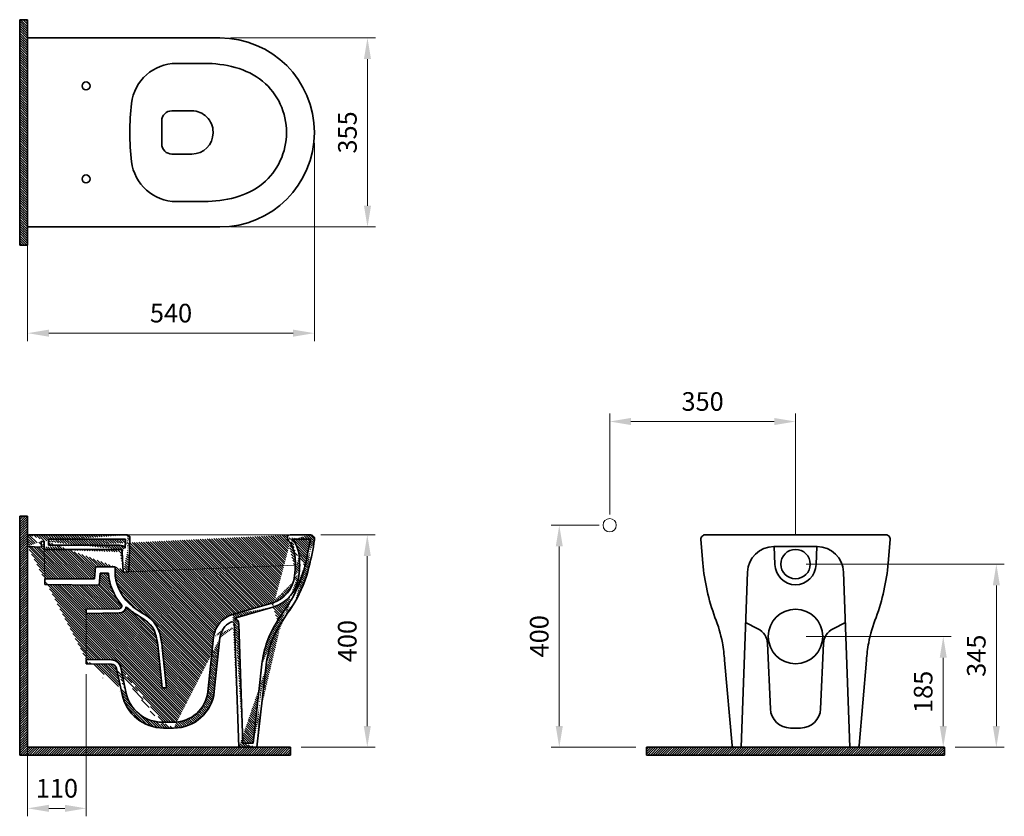
# Model space of a CAD drawing. Units: millimetres. Extents: x 29280 to 31134, y 1782 to 3282.
import ezdxf

# ---------------------------------------------------------------- set-up
doc = ezdxf.new("R2010")
doc.units = ezdxf.units.MM
for name, color, linetype, lineweight in [('İnce', 141, 'Continuous', 15), ('Kalın', 31, 'Continuous', 35), ('Kesit', 230, 'Continuous', 15), ('Ölçü', 142, 'Continuous', 15)]:
    doc.layers.add(name, color=color, linetype=linetype, lineweight=lineweight)
doc.styles.get("Standard").update_dxf_attribs({"font": 'verdana.ttf'})
doc.dimstyles.new('ISO-25', dxfattribs={"dimtxt": 35, "dimasz": 40, "dimexe": 15, "dimexo": 20, "dimgap": 15, "dimtad": 1, "dimdec": 0, "dimtxsty": 'Standard', "dimcen": 10, "dimclrd": 256, "dimclre": 256, "dimclrt": 256, "dimadec": 0, "dimazin": 0, "dimtfac": 1, "dimtdec": 0, "dimtmove": 0, "dimatfit": 3, "dimfxl": 0, "dimlwd": -1, "dimlwe": -1, "dimarcsym": 0})

# ---------------------------------------------------------------- blocks, each defined once
blk = doc.blocks.new('*D6')
at = {"layer": 'Defpoints', "color": 0}
for p in [(30390.68064956786, 2330.271932415082), (30295.76919241224, 1912.114567662763), (30460.18294243427, 1912.114567662763)]:
    blk.add_point(p, dxfattribs=at)
at = {"layer": 'Ölçü'}
for p, q in [((30370.68064956786, 2330.271932415082), (30280.76919241224, 2330.271932415082)), ((30295.76919241224, 2290.271932415082), (30295.76919241224, 1952.114567662764)), ((30440.18294243427, 1912.114567662763), (30280.76919241224, 1912.114567662763))]:
    blk.add_line(p, q, dxfattribs=at)
for points in [[(30289.10252574557, 2290.271932415082), (30302.43585907891, 2290.271932415082), (30295.76919241224, 2330.271932415082)], [(30289.10252574557, 1952.114567662764), (30302.43585907891, 1952.114567662764), (30295.76919241224, 1912.114567662763)]]:
    blk.add_solid(points, dxfattribs=at)
at = {"layer": 'Ölçü', "insert": (30262.5522683021, 2121.193250038928), "char_height": 35, "attachment_point": 5, "rotation": 90}
blk.add_mtext('400', dxfattribs=at)
blk = doc.blocks.new('*D7')
at = {"layer": 'Defpoints', "color": 0}
for p in [(30740.68064956786, 2525.621557216709), (30390.68064956786, 2330.271932415082), (30740.68064956786, 2292.114567662768)]:
    blk.add_point(p, dxfattribs=at)
at = {"layer": 'Ölçü'}
for p, q in [((30390.68064956786, 2350.271932415082), (30390.68064956786, 2540.62155721671)), ((30740.68064956786, 2312.114567662768), (30740.68064956786, 2540.62155721671)), ((30430.68064956786, 2525.621557216709), (30700.68064956786, 2525.621557216709))]:
    blk.add_line(p, q, dxfattribs=at)
for points in [[(30430.68064956786, 2532.288223883376), (30430.68064956786, 2518.954890550043), (30390.68064956786, 2525.621557216709)], [(30700.68064956786, 2532.288223883376), (30700.68064956786, 2518.954890550043), (30740.68064956786, 2525.621557216709)]]:
    blk.add_solid(points, dxfattribs=at)
at = {"layer": 'Ölçü', "insert": (30565.68064956786, 2558.850234181115), "char_height": 35, "attachment_point": 5}
blk.add_mtext('350', dxfattribs=at)
blk = doc.blocks.new('*D5')
at = {"layer": 'Defpoints', "color": 0}
for p in [(30740.68064956786, 2257.043190693032), (31021.17835670142, 1912.114567662763), (31118.89928924132, 1912.114567662763)]:
    blk.add_point(p, dxfattribs=at)
at = {"layer": 'Ölçü'}
for p, q in [((30760.68064956786, 2257.043190693032), (31133.89928924132, 2257.043190693032)), ((31118.89928924132, 2217.043190693032), (31118.89928924132, 1952.114567662764)), ((31041.17835670142, 1912.114567662763), (31133.89928924132, 1912.114567662763))]:
    blk.add_line(p, q, dxfattribs=at)
for points in [[(31112.23262257464, 2217.043190693032), (31125.56595590798, 2217.043190693032), (31118.89928924132, 2257.043190693032)], [(31112.23262257464, 1952.114567662764), (31125.56595590798, 1952.114567662764), (31118.89928924132, 1912.114567662763)]]:
    blk.add_solid(points, dxfattribs=at)
at = {"layer": 'Ölçü', "insert": (31085.6706122769, 2084.578879177905), "char_height": 35, "attachment_point": 5, "rotation": 90}
blk.add_mtext('345', dxfattribs=at)
blk = doc.blocks.new('*D4')
at = {"layer": 'Defpoints', "color": 0}
for p in [(30740.68064956786, 2120.799718844981), (31018.89928924132, 1912.114567662763), (31021.17835670142, 1912.114567662763)]:
    blk.add_point(p, dxfattribs=at)
at = {"layer": 'Ölçü'}
for p, q in [((30760.68064956786, 2120.799718844981), (31033.89928924132, 2120.799718844981)), ((31018.89928924132, 2080.799718844981), (31018.89928924132, 1952.114567662764)), ((31001.17835670142, 1912.114567662763), (31003.89928924132, 1912.114567662763))]:
    blk.add_line(p, q, dxfattribs=at)
for points in [[(31012.23262257464, 2080.799718844981), (31025.56595590798, 2080.799718844981), (31018.89928924132, 2120.799718844981)], [(31012.23262257464, 1952.114567662764), (31025.56595590798, 1952.114567662764), (31018.89928924132, 1912.114567662763)]]:
    blk.add_solid(points, dxfattribs=at)
at = {"layer": 'Ölçü', "insert": (30985.60009515132, 2016.45714325388), "char_height": 35, "attachment_point": 5, "rotation": 90}
blk.add_mtext('185', dxfattribs=at)
blk = doc.blocks.new('*D3')
at = {"layer": 'Defpoints', "color": 0}
for p in [(29294.56016788804, 2069.582397230966), (29404.66025367594, 2069.582397230966), (29294.56016788804, 1797.114567662764)]:
    blk.add_point(p, dxfattribs=at)
at = {"layer": 'Ölçü'}
for p, q in [((29294.56016788804, 2049.582397230966), (29294.56016788804, 1782.114567662764)), ((29404.66025367594, 2049.582397230966), (29404.66025367594, 1782.114567662764)), ((29364.66025367595, 1797.114567662764), (29334.56016788804, 1797.114567662764))]:
    blk.add_line(p, q, dxfattribs=at)
for points in [[(29334.56016788804, 1803.78123432943), (29334.56016788804, 1790.447900996097), (29294.56016788804, 1797.114567662764)], [(29364.66025367595, 1803.78123432943), (29364.66025367595, 1790.447900996097), (29404.66025367594, 1797.114567662764)]]:
    blk.add_solid(points, dxfattribs=at)
at = {"layer": 'Ölçü', "insert": (29349.61021078199, 1830.331491772905), "char_height": 35, "attachment_point": 5}
blk.add_mtext('110', dxfattribs=at)
blk = doc.blocks.new('*D2')
at = {"layer": 'Defpoints', "color": 0}
for p in [(29826.92866443604, 2312.078709859838), (29789.7164983167, 1912.114567662763), (29934.22736687149, 1912.114567662763)]:
    blk.add_point(p, dxfattribs=at)
at = {"layer": 'Ölçü'}
for p, q in [((29846.92866443604, 2312.078709859838), (29949.22736687149, 2312.078709859838)), ((29934.22736687149, 2272.078709859838), (29934.22736687149, 1952.114567662764)), ((29809.71649831671, 1912.114567662763), (29949.22736687149, 1912.114567662763))]:
    blk.add_line(p, q, dxfattribs=at)
for points in [[(29927.56070020483, 2272.078709859838), (29940.89403353816, 2272.078709859838), (29934.22736687149, 2312.078709859838)], [(29927.56070020483, 1952.114567662764), (29940.89403353816, 1952.114567662764), (29934.22736687149, 1912.114567662763)]]:
    blk.add_solid(points, dxfattribs=at)
at = {"layer": 'Ölçü', "insert": (29901.01044276135, 2112.096638761306), "char_height": 35, "attachment_point": 5, "rotation": 90}
blk.add_mtext('400', dxfattribs=at)
blk = doc.blocks.new('*D0')
at = {"layer": 'Defpoints', "color": 0}
for p in [(29834.56016788812, 3070.049781499896), (29294.56016788812, 2892.025046012335), (29834.56016788812, 2692.025046012335)]:
    blk.add_point(p, dxfattribs=at)
at = {"layer": 'Ölçü'}
for p, q in [((29834.56016788812, 3050.049781499896), (29834.56016788812, 2677.025046012336)), ((29294.56016788812, 2872.025046012335), (29294.56016788812, 2677.025046012336)), ((29334.56016788812, 2692.025046012335), (29794.56016788812, 2692.025046012335))]:
    blk.add_line(p, q, dxfattribs=at)
for points in [[(29334.56016788812, 2698.691712679002), (29334.56016788812, 2685.358379345669), (29294.56016788812, 2692.025046012335)], [(29794.56016788812, 2698.691712679002), (29794.56016788812, 2685.358379345669), (29834.56016788812, 2692.025046012335)]]:
    blk.add_solid(points, dxfattribs=at)
at = {"layer": 'Ölçü', "insert": (29564.56016788812, 2725.241970122477), "char_height": 35, "attachment_point": 5}
blk.add_mtext('540', dxfattribs=at)
blk = doc.blocks.new('*D1')
at = {"layer": 'Defpoints', "color": 0}
for p in [(29656.53543240056, 3248.074516987458), (29656.53543240056, 2892.025046012335), (29934.56016788812, 2892.025046012335)]:
    blk.add_point(p, dxfattribs=at)
at = {"layer": 'Ölçü'}
for p, q in [((29676.53543240056, 3248.074516987458), (29949.56016788812, 3248.074516987457)), ((29934.56016788812, 3208.074516987457), (29934.56016788812, 2932.025046012335)), ((29676.53543240056, 2892.025046012335), (29949.56016788812, 2892.025046012335))]:
    blk.add_line(p, q, dxfattribs=at)
for points in [[(29927.89350122146, 3208.074516987457), (29941.22683455479, 3208.074516987457), (29934.56016788812, 3248.074516987457)], [(29927.89350122146, 2932.025046012335), (29941.22683455479, 2932.025046012335), (29934.56016788812, 2892.025046012335)]]:
    blk.add_solid(points, dxfattribs=at)
at = {"layer": 'Ölçü', "insert": (29901.33149092372, 3070.049781499901), "char_height": 35, "attachment_point": 5, "rotation": 90}
blk.add_mtext('355', dxfattribs=at)

msp = doc.modelspace()

# ---------------------------------------------------------------- hatches: boundary and pattern name
at = {"layer": 'İnce'}
h = msp.add_hatch(dxfattribs=at)
h.set_pattern_fill('ANSI31', color=256, angle=90)
h.set_pattern_definition([(135, (30038.19713362828, 707.0487897405528), (-2.245064030267288, -2.245064030267287), [])])
h.paths.add_polyline_path([(29294.56016788813, 3282.40156713636), (29279.56016788813, 3282.40156713636), (29279.56016788813, 2857.697995863433), (29294.56016788813, 2857.697995863433)])
h = msp.add_hatch(dxfattribs=at)
h.set_pattern_fill('ANSI31', color=256)
h.set_pattern_definition([(45, (2253.943633097653, 5542.791326346145), (-2.245064030267287, 2.245064030267288), [])])
h.paths.add_polyline_path([(29789.7164983167, 1897.114567662764), (29789.7164983167, 1912.114567662763), (29294.56016788804, 1912.114567662763), (29294.56016788804, 2347.137996894275), (29279.56016788804, 2347.137996894275), (29279.56016788804, 1897.114567662764)])
at = {"layer": 'Kesit'}
h = msp.add_hatch(dxfattribs=at)
h.set_pattern_fill('ANSI31', color=256, angle=-90.00000000000001)
h.set_pattern_definition([(315, (-14042.76177011343, -14902.05250624175), (2.245064030267288, 2.245064030267287), [])])
edge = h.paths.add_edge_path(flags=17)
edge.add_line((29404.66025367594, 2171.992056638277), (29404.66025367594, 2163.990839554152))
edge.add_line((29404.66025367594, 2163.990839554152), (29467.17905422905, 2165.08141937723))
edge.add_arc((29466.95231633587, 2178.079441916363), 13, 270.9993679289891, 354.3382069583535)
edge.add_spline(control_points=[(29479.88889686061, 2176.796911477306), (29482.18687089397, 2174.920003537913), (29484.48484492732, 2173.04309559852), (29486.78281896068, 2171.166187659123), (29486.7867156057, 2171.163005010463), (29486.79061225072, 2171.159822361801), (29486.79450903337, 2171.156640127903), (29489.56121081642, 2168.897265410224), (29492.39729078845, 2166.846970780773), (29498.95336841098, 2162.408935955855), (29502.67741279797, 2160.109457214277), (29509.90628922101, 2155.60789692094), (29513.41094197298, 2153.405923749653), (29516.70234276445, 2151.114416382943)], knot_values=[0, 0, 0, 0, 8.132031205138382, 8.132031205138382, 8.132031205138382, 8.145820585897978, 8.145820585897978, 8.145820585897978, 17.93623174330948, 17.93623174330948, 30.73627926997982, 30.73627926997982, 43.53632679665017, 43.53632679665017, 43.53632679665017, 43.53632679665017], degree=3, periodic=0)
edge.add_arc((29489.1018120479, 2111.470464124655), 48.30561299158153, 16.011797361527783, 55.15396404693422, ccw=False)
edge.add_spline(control_points=[(29535.53340497015, 2124.794856238173), (29536.08593187152, 2122.869462273154), (29536.58588992071, 2120.91775922731), (29538.49116073581, 2112.619364955312), (29539.46239704873, 2106.062097413223), (29540.16152959744, 2099.411648611042)], knot_values=[0, 0, 0, 0, 6.470723109856088, 6.470723109856088, 27.19755432126518, 27.19755432126518, 27.19755432126518, 27.19755432126518], degree=3, periodic=0)
edge.add_line((29540.16152959744, 2099.411648611038), (29548.05702551889, 2024.306303436284))
edge.add_line((29548.05702551889, 2024.306303436284), (29556.10110963909, 2024.306303436284))
edge.add_line((29556.10110963909, 2024.306303436284), (29548.11768707214, 2100.248044592516))
edge.add_spline(control_points=[(29548.11768707214, 2100.248044592516), (29547.16985685796, 2109.264212305292), (29545.72372597692, 2118.287397431637), (29543.22304433862, 2127.001538449758)], knot_values=[0, 0, 0, 0, 27.19755432126518, 27.19755432126518, 27.19755432126518, 27.19755432126518], degree=3, periodic=0)
edge.add_arc((29489.1018120479, 2111.470464124655), 56.30561299158153, 16.01179736152779, 55.15396404693415)
edge.add_spline(control_points=[(29521.27332804044, 2157.67993948523), (29511.59177861842, 2164.420334601868), (29500.99184062665, 2169.891293863204), (29491.85465338698, 2177.353005120434)], knot_values=[0, 0, 0, 0, 35.39050621075219, 35.39050621075219, 35.39050621075219, 35.39050621075219], degree=3, periodic=0)
edge.add_arc((29549.75678244769, 2248.256659331286), 91.5422565278758, 188.2271350155886, 230.763855430795, ccw=False)
edge.add_line((29459.15662650679, 2235.157175612437), (29459.15662650679, 2251.911536493191))
edge.add_line((29459.15662650679, 2251.911536493191), (29422.41547084697, 2251.911536493191))
edge.add_line((29422.41547084697, 2251.911536493191), (29420.430938797, 2229.232397983489))
edge.add_line((29420.430938797, 2229.232397983489), (29326.88662980998, 2229.232397983489))
edge.add_line((29326.88662980998, 2229.232397983489), (29327.0684851086, 2218.807042722257))
edge.add_line((29327.0684851086, 2218.807042722257), (29429.19850450748, 2217.122770182219))
edge.add_line((29429.19850450748, 2217.122770182219), (29431.20341120782, 2239.911536493191))
edge.add_line((29431.20341120782, 2239.911536493191), (29446.55136683542, 2239.911536493191))
edge.add_arc((29549.75678244769, 2248.256659331279), 103.542256527873, 184.6228419290177, 220.2814501559335)
edge.add_arc((29466.95231633587, 2178.079441916363), 5, -89.00063207101073, 40.28145015606822, ccw=False)
edge.add_line((29467.03952321787, 2173.080202478237), (29404.66025367594, 2171.992056638277))
edge = h.paths.add_edge_path(flags=16)
edge.add_line((29479.01749448665, 2304.078709859836), (29333.58226077828, 2304.078709859836))
edge.add_line((29333.58226077828, 2304.078709859836), (29333.77931093084, 2292.782267796714))
edge.add_line((29333.77931093084, 2292.782267796714), (29467.70313026426, 2292.782267796714))
edge.add_arc((29467.70313026426, 2279.782267796715), 13, 34.431467016637896, 90, ccw=False)
edge.add_line((29478.42557046361, 2287.132728746297), (29479.01749448665, 2304.078709859836))
edge = h.paths.add_edge_path()
edge.add_line((29320.69542668138, 2289.17708741654), (29320.01487869912, 2299.966034333445))
edge.add_line((29294.56016788812, 2290.01724364067), (29320.69949031486, 2289.092767021613))
edge.add_line((29325.65278345767, 2299.966034333445), (29320.01487869912, 2299.966034333445))
edge.add_line((29482.12411425172, 2312.078709859836), (29297.56016788812, 2312.078709859836))
edge.add_line((29484.8677995043, 2242.3961835754), (29474.68987330283, 2241.984947275965))
edge.add_arc((29482.12411425172, 2307.078709859836), 5, 357.9994687266023, 450)
edge.add_line((29484.8677995043, 2242.3961835754), (29487.12106842634, 2306.904213508324))
edge.add_arc((29467.70313026426, 2279.782267796715), 5, 2.998510198806049, 90)
edge.add_line((29474.68987330283, 2241.984947275965), (29472.69628474044, 2280.043817746328))
edge.add_line((29325.91764238367, 2284.782267796714), (29467.70313026426, 2284.782267796714))
edge.add_line((29325.65278345767, 2299.966034333445), (29325.91764238367, 2284.782267796714))
edge.add_arc((29297.56016788812, 2309.078709859836), 3, 90, 180)
edge.add_line((29294.56016788812, 2290.01724364067), (29294.56016788812, 2309.078709859836))
edge.add_line((29404.66025367594, 2077.583757271239), (29404.66025367594, 2069.582397230965))
edge.add_arc((29550.69526717883, 2028.306303436284), 80, 192.0003500513638, 270)
edge.add_arc((29452.22314872846, 2058.703630470989), 18, 12.00035005136381, 88.94357721453767)
edge.add_line((29404.66025367594, 2077.583757271239), (29452.55501493022, 2076.70057090053))
edge.add_arc((29548.43802038652, 2029.306303436284), 70, 192.0003500513638, 270)
edge.add_line((29469.82978267692, 2062.44614847435), (29480.26987866402, 2013.330834061175))
edge.add_line((29462.00461203316, 2060.782807139529), (29472.44470802027, 2011.667492726354))
edge.add_line((29404.66025367594, 2069.582397230965), (29452.40751884055, 2068.701930709629))
edge.add_line((29569.39381976491, 1959.306303436284), (29548.43802038652, 1959.306303436284))
edge.add_line((29569.49960552221, 1948.306303436284), (29550.69526717883, 1948.306303436284))
edge.add_arc((29452.22314872846, 2058.703630470989), 10, 12.00035005136381, 88.94357721453767)
edge.add_arc((29569.39381976491, 2024.306303436284), 65, 270, 353.9613810558527)
edge.add_line((29646.03943409456, 2016.894850645955), (29656.76244460334, 2118.260202493677))
edge.add_arc((29569.49912671743, 2025.307551393902), 77.00124795910665, 270.0003562733226, 353.7276814705829)
edge.add_line((29633.95178927789, 2016.699286895795), (29644.82903003079, 2119.52258779136))
edge.add_arc((29679.24168526224, 2143.496307630985), 13, 2.006805260214127, 64.1719314695836)
edge.add_arc((29679.24168526224, 2143.496307630985), 5, 2.006805260214127, 117.6414177832089)
edge.add_line((29684.23861863628, 2143.671398622488), (29692.35355443087, 1912.078709859835))
edge.add_arc((29694.55159074973, 2114.262649051123), 50, 106.2223671875806, 173.9613810559574)
edge.add_arc((29694.55159074973, 2114.262649051125), 37.9999999999995, 117.6414177833112, 173.9613810559903)
edge.add_line((29692.23371203477, 2143.951544208894), (29700.07814653138, 1920.078709859836))
edge.add_line((29684.9054225978, 2155.19767846494), (29756.55739356647, 2176.044836348438))
edge.add_line((29680.58329248762, 2162.271884034204), (29754.32246584452, 2183.726313945734))
edge.add_arc((29922.49178804851, 2047.463288308352), 188, 146.7456114435101, 173.5742747810041)
edge.add_arc((29922.49178804851, 2047.463288308352), 180, 146.7456114435101, 173.5742747810041)
edge.add_arc((41368.02866698494, -5457.813075531671), 13874.83629421751, 146.5521785776024, 146.7456114434798)
edge.add_arc((41368.02866698458, -5457.813075531402), 13866.83629421706, 146.5521785776024, 146.7456114434799)
edge.add_line((29718.95687559534, 1920.078709859836), (29735.67284717871, 2068.503329474804))
edge.add_line((29726.10647008748, 1912.078709859835), (29743.62258934339, 2067.608008574103))
edge.add_line((29718.95687559534, 1920.078709859836), (29700.07814653138, 1920.078709859836))
edge.add_line((29726.10647008748, 1912.078709859835), (29692.35355443087, 1912.078709859835))
edge.add_spline(control_points=[(29806.31811505229, 2245.188586608319), (29807.0156557913, 2251.9536644327), (29807.01279515215, 2258.70019061112), (29806.38303829894, 2268.106227857292), (29806.11832699322, 2270.86940323901), (29805.79340148844, 2273.603519089715)], knot_values=[0, 0, 0, 0, 18.7628753151853, 18.7628753151853, 26.65522294564932, 26.65522294564932, 26.65522294564932, 26.65522294564932], degree=3, periodic=0)
edge.add_spline(control_points=[(29798.36030484762, 2246.009108848446), (29799.27160498272, 2254.847325730296), (29798.89783711236, 2263.836444936102), (29797.84930293621, 2272.659433186598)], knot_values=[0, 0, 0, 0, 26.65522294564932, 26.65522294564932, 26.65522294564932, 26.65522294564932], degree=3, periodic=0)
edge.add_arc((29741.49570871246, 2265.962306565239), 64.75014614005013, 6.777310478846828, 33.80771840212877)
edge.add_arc((29741.49570871246, 2265.962306565239), 56.75014614005013, 6.777310478846828, 33.46831769036088)
edge.add_line((29793.61865907456, 2304.078709859836), (29795.29722171057, 2301.98977697703))
edge.add_line((29784.79808259792, 2302.283938464365), (29788.83616385459, 2297.25863852049))
edge.add_arc((29737.56050792998, 2241.337395925437), 68, 286.2223671875806, 354.1130900405753)
edge.add_arc((29737.56050792998, 2241.337395925437), 60, 286.2223671875806, 354.1130900405753)
edge.add_line((29805.20189466962, 2234.36295688437), (29806.31811505229, 2245.188586608319))
edge.add_line((29797.24408446495, 2235.183479124497), (29798.36030484762, 2246.009108848446))
edge.add_arc((29788.69566748929, 2305.415843956957), 5, 180, 218.7836283599996)
edge.add_line((29783.69566748929, 2307.078709859836), (29783.69566748929, 2305.415843956957))
edge.add_arc((29294.69363145473, 2385.781098809972), 538.4695076722161, 345.7749006584993, 351.272759887398)
edge.add_arc((29294.69363145472, 2385.781098809983), 546.4695076722346, 345.774900658498, 351.2727598873968)
edge.add_arc((29584.9045614205, 2309.571627624066), 238.4432574931211, 329.7104377234572, 346.3697612577249)
edge.add_arc((29584.9045614205, 2309.571627624066), 246.4432574931211, 329.7104377234572, 346.3697612577249)
edge.add_arc((29826.92866443603, 2304.078709859836), 8, 351.2727598874267, 450)
edge.add_arc((29788.69566748929, 2307.078709859836), 5, 90, 180)
edge.add_line((29826.92866443603, 2304.078709859836), (29793.61865907456, 2304.078709859836))
edge.add_line((29826.92866443603, 2312.078709859836), (29788.69566748929, 2312.078709859836))
h = msp.add_hatch(dxfattribs=at)
h.set_pattern_fill('ANSI31', color=256)
h.set_pattern_definition([(45, (20008.63524856844, -1233.651877463737), (-2.245064030267287, 2.245064030267288), [])])
h.paths.add_polyline_path([(31021.17835670143, 1897.114567662764), (31021.17835670143, 1912.114567662763), (30460.18294243428, 1912.114567662763), (30460.18294243428, 1897.114567662764)])

# ---------------------------------------------------------------- linework, layer by layer
at = {"layer": 'Kalın'}
for p, q in [((29482.12411425172, 2312.078709859836), (29297.56016788812, 2312.078709859836)), ((29325.65278345767, 2299.966034333445), (29320.01487869912, 2299.966034333445)), ((29479.01749448665, 2304.078709859836), (29333.58226077828, 2304.078709859836))]:
    msp.add_line(p, q, dxfattribs=at)
for points in [[(29294.56016788813, 3282.40156713636), (29279.56016788813, 3282.40156713636)], [(29279.56016788813, 3282.40156713636), (29279.56016788813, 2857.697995863433)], [(29294.56016788813, 3282.40156713636), (29294.56016788813, 2857.697995863433)], [(29294.56016788812, 3249.031508777829), (29294.56016788812, 2891.031508777829)], [(29294.56016788813, 3248.074516987458), (29294.56016788813, 2892.025046012335)], [(29294.56016788813, 3248.074516987458), (29656.53543240057, 3248.074516987458)], [(29574.65581544203, 3200.139896335168), (29627.23571478846, 3200.139896335168)], [(29603.76858844871, 3110.761293623065), (29566.14343474845, 3110.761293623065)], [(29547.14343474845, 3048.382608797278), (29547.14343474845, 3091.761293623065)], [(29643.76858820017, 3070.756835172004), (29643.76843457377, 3069.378541094935)], [(29603.76885023501, 3029.382999548158), (29566.14363206948, 3029.382608798304)], [(29574.65581544203, 2939.810328133856), (29627.23571478846, 2939.810328133848)], [(29294.56016788813, 2892.025046012335), (29656.53543240057, 2892.025046012335)], [(29294.56016788813, 2857.697995863433), (29279.56016788813, 2857.697995863433)], [(29279.56016788804, 2347.137996894275), (29294.56016788804, 2347.137996894275)], [(29279.56016788804, 2347.137996894275), (29279.56016788804, 1897.114567662764)], [(29294.56016788804, 2347.137996894275), (29294.56016788804, 1912.114567662763)], [(29294.56016788812, 2290.01724364067), (29294.56016788812, 2309.078709859836)], [(29320.69542668138, 2289.17708741654), (29320.01487869912, 2299.966034333445)], [(29325.65278345767, 2299.966034333445), (29325.91764238367, 2284.782267796714)], [(29333.58226077828, 2304.078709859836), (29333.77931093084, 2292.782267796714)], [(29478.42557046361, 2287.132728746297), (29479.01749448665, 2304.078709859836)], [(29484.8677995043, 2242.3961835754), (29487.12106842634, 2306.904213508324)], [(29783.69566748929, 2307.078709859836), (29783.69566748929, 2305.415843956957)], [(29784.79808259792, 2302.283938464365), (29788.83616385459, 2297.25863852049)], [(29826.92866443603, 2312.078709859836), (29788.69566748929, 2312.078709859836)], [(29793.61865907456, 2304.078709859836), (29795.29722171057, 2301.98977697703)], [(29826.92866443603, 2304.078709859836), (29793.61865907456, 2304.078709859836)], [(30562.46200989442, 2303.52394680496), (30566.00333216799, 2258.91754164046)], [(30740.68064956786, 2312.114567662764), (30570.44017804267, 2312.114567662764)], [(30740.68064956786, 2312.114567662764), (30910.92112109305, 2312.114567662764)], [(30918.89928924132, 2303.52394680496), (30915.35796696774, 2258.91754164046)], [(29294.56016788812, 2290.01724364067), (29320.69949031486, 2289.092767021613)], [(29325.91764238367, 2284.782267796714), (29467.70313026426, 2284.782267796714)], [(29333.77931093084, 2292.782267796714), (29467.70313026426, 2292.782267796714)], [(30700.07109966004, 2290.125230938054), (30781.29019947568, 2290.125230938054)], [(30700.66870272584, 2290.125230938054), (30701.92712261561, 2256.318873923201)], [(30780.69259640988, 2290.125230938054), (30779.43417652011, 2256.318873923201)], [(29474.68987330283, 2241.984947275965), (29472.69628474044, 2280.043817746328)], [(29420.430938797, 2229.232397983489), (29422.41547084697, 2251.911536493191)], [(29422.41547084697, 2251.911536493191), (29459.15662650679, 2251.911536493191)], [(29459.15662650679, 2235.157175612437), (29459.15662650679, 2251.911536493191)], [(29797.24408446495, 2235.183479124497), (29798.36030484762, 2246.009108848446)], [(29805.20189466962, 2234.36295688437), (29806.31811505229, 2245.188586608319)], [(29420.430938797, 2229.232397983489), (29326.88662980998, 2229.232397983489)], [(29326.88662980998, 2229.232397983489), (29327.0684851086, 2218.807042722257)], [(29429.19850450748, 2217.122770182219), (29431.20341120782, 2239.911536493191)], [(29431.20341120782, 2239.911536493191), (29446.55136683542, 2239.911536493191)], [(29484.8677995043, 2242.3961835754), (29474.68987330283, 2241.984947275965)], [(30638.58720165153, 1912.114567662763), (30650.10155321445, 2241.87005987586)], [(30842.7740974842, 1912.114567662763), (30831.25974592127, 2241.87005987586)], [(29327.0684851086, 2218.807042722257), (29429.19850450748, 2217.122770182219)], [(29404.66025367594, 2171.992056638277), (29467.03952321787, 2173.080202478237)], [(29404.66025367594, 2171.992056638277), (29404.66025367594, 2163.990839554152)], [(29680.58329248762, 2162.271884034204), (29754.32246584452, 2183.726313945734)], [(29684.9054225978, 2155.19767846494), (29756.55739356647, 2176.044836348438)], [(29404.66025367594, 2163.990839554152), (29467.17905422905, 2165.08141937723)], [(29684.23861863628, 2143.671398622488), (29692.35355443087, 1912.078709859835)], [(29692.23371203477, 2143.951544208894), (29700.07814653138, 1920.078709859836)], [(30646.79040388043, 2147.043210750788), (30669.94424955214, 2135.388489887017)], [(30834.57089525529, 2147.043210750788), (30811.41704958359, 2135.388489887017)], [(29633.95178927789, 2016.699286895795), (29644.82903003079, 2119.52258779136)], [(29646.03943409456, 2016.894850645955), (29656.76244460334, 2118.260202493677)], [(29540.16152959744, 2099.411648611038), (29548.05702551889, 2024.306303436284)], [(29548.11768707214, 2100.248044592516), (29556.10110963909, 2024.306303436284)], [(30688.07561851279, 2107.351401001944), (30693.42441330594, 1984.830681433037)], [(30793.28568062293, 2107.351401001944), (30787.93688582979, 1984.830681433037)], [(29404.66025367594, 2077.583757271239), (29404.66025367594, 2069.582397230965)], [(29404.66025367594, 2077.583757271239), (29452.55501493022, 2076.70057090053)], [(29404.66025367594, 2069.582397230965), (29452.40751884055, 2068.701930709629)], [(29462.00461203316, 2060.782807139529), (29472.44470802027, 2011.667492726354)], [(29469.82978267692, 2062.44614847435), (29480.26987866402, 2013.330834061175)], [(29718.95687559534, 1920.078709859836), (29735.67284717871, 2068.503329474804)], [(29726.10647008748, 1912.078709859835), (29743.62258934339, 2067.608008574103)], [(30621.08571831393, 1915.768315808514), (30607.17283531377, 2075.89059882177)], [(30860.27558082179, 1915.768315808514), (30874.18846382195, 2075.89059882177)], [(29556.10110963909, 2024.306303436284), (29548.05702551889, 2024.306303436284)], [(29569.39381976491, 1959.306303436284), (29548.43802038652, 1959.306303436284)], [(29569.49960552221, 1948.306303436284), (29550.69526717883, 1948.306303436284)], [(30749.96667711291, 1948.342161239214), (30731.39462202281, 1948.342161239214)], [(29789.7164983167, 1912.114567662763), (29294.56016788804, 1912.114567662763)], [(29726.10647008748, 1912.078709859835), (29692.35355443087, 1912.078709859835)], [(29718.95687559534, 1920.078709859836), (29700.07814653138, 1920.078709859836)], [(29789.7164983167, 1897.114567662764), (29789.7164983167, 1912.114567662763)], [(30460.18294243428, 1897.114567662764), (30460.18294243428, 1912.114567662763)], [(30460.18294243428, 1912.114567662763), (31021.17835670143, 1912.114567662763)], [(30518.19991975614, 1912.114567662763), (30949.92852336574, 1912.114567662763)], [(30638.58720165153, 1912.114567662763), (30625.07070384132, 1912.114567662763)], [(30842.7740974842, 1912.114567662763), (30856.2905952944, 1912.114567662763)], [(31021.17835670143, 1897.114567662764), (31021.17835670143, 1912.114567662763)], [(29789.7164983167, 1897.114567662764), (29279.56016788804, 1897.114567662764)], [(30460.18294243428, 1897.114567662764), (31021.17835670143, 1897.114567662764)]]:
    msp.add_lwpolyline(points, dxfattribs=at)
for points in [[(29490.2078855782, 3124.811873470731, 0.0574494143666534), (29490.28915570939, 3014.647401558432, 0.0574494143666534)], [(29816.65247724432, 2253.461886316958, 0.0239935390286135), (29826.92866443603, 2304.078709859836, 0.0239935390286135)], [(29824.40717961246, 2251.496029968801, 0.0239935390286141), (29834.83603932576, 2302.864863760309, 0.0239935390286141)], [(29446.55136683542, 2239.911536493191, 0.1568578291271375), (29470.76670479437, 2181.312156052767, 0.1568578291271375)], [(29791.03011581594, 2189.682379685439, 0.0008440102981937), (29765.27788653139, 2150.554457521653, 0.0008440102981937)], [(29797.7052207646, 2185.272960911445, 0.0008440102981936), (29771.96783978744, 2146.167599257259, 0.0008440102981936)], [(29676.92200261261, 2147.925649840056, 0.2508114113000304), (29656.76244460334, 2118.260202493706)]]:
    msp.add_lwpolyline(points, format="xyb", dxfattribs=at)
for centre, radius in [((29404.64794989677, 3157.571951210171), 7.5), ((29404.64794989677, 2982.571951210172), 7.5), ((30740.68064956786, 2257.043190693032), 27.65271563460671), ((30740.68064956786, 2120.799718844981), 51.30822184923186)]:
    msp.add_circle(centre, radius, dxfattribs=at)
for centre, radius, start, end in [((29656.53543240057, 3070.049781499896), 178.0247354875609, 270, 90), ((29574.65581544203, 3115.139896335168), 85, 90, 173.4662782542715), ((29656.53543240057, 3070.049781499896), 125.6233644367241, 309.9377753396918, 50.07669726130061), ((29566.14343474845, 3091.761293623065), 19, 90, 180), ((29603.76858844871, 3070.761293623065), 40, 359.9936137393454, 90), ((29603.76843482229, 3069.382999545997), 40, 270.0005950347913, 359.9936137393454), ((29566.14343474845, 3048.382608797278), 19, 180, 270.0005950347913), ((29575.02031669511, 3025.193308487877), 85.38375838119731, 186.6318536636548, 269.7554049239325), ((29297.56016788812, 2309.078709859836), 3, 90, 180), ((29482.12411425172, 2307.078709859836), 5, 357.9994687266023, 90), ((29788.69566748929, 2307.078709859836), 5, 90, 180), ((29788.69566748929, 2305.415843956957), 5, 180, 218.7836283599996), ((29741.49570871246, 2265.962306565239), 64.75014614005013, 6.777310478846828, 33.80771840212877), ((29826.92866443603, 2304.078709859836), 8, 351.2727598874267, 90), ((30570.44017804267, 2304.114567662764), 8, 90, 184.2338623840613), ((30910.92112109305, 2304.114567662764), 8, 355.7661376159387, 90), ((30910.92112109305, 2304.114567662764), 8, 355.7661376159387, 90), ((29467.70313026426, 2279.782267796715), 13, 34.43146701663787, 90), ((29467.70313026426, 2279.782267796715), 5, 2.998510198806049, 90), ((29741.49570871246, 2265.962306565239), 56.75014614005013, 6.777310478846828, 33.46831769036088), ((30700.07109966004, 2240.125230938054), 50, 90, 178.0001672879088), ((30781.29019947568, 2240.125230938054), 50, 1.999832712091161, 90), ((29584.9045614205, 2309.571627624066), 238.4432574931211, 329.7104377234572, 346.3697612577249), ((29584.9045614205, 2309.571627624066), 246.4432574931211, 329.7104377234572, 346.3697612577249), ((30971.36595993432, 2296.475125304247), 407.0987989177698, 185.2934456028071, 200.0810637097149), ((30741.89943832836, 2257.806817658488), 40, 182.1318142419346, 268.2539434521426), ((30739.46186080736, 2257.806817658488), 40, 271.7460565478575, 357.8681857580652), ((30509.9953392014, 2296.475125304247), 407.0987989177698, 339.9189362902851, 354.7065543971928), ((29549.75678244769, 2248.256659331286), 91.5422565278758, 188.2271350155886, 230.763855430795), ((29737.56050792998, 2241.337395925437), 60, 286.2223671875806, 354.1130900405753), ((29737.56050792998, 2241.337395925437), 68, 286.2223671875806, 354.1130900405753), ((29466.95231633587, 2178.079441916363), 5, 270.9993679289891, 40.28145015606813), ((29466.95231633587, 2178.079441916363), 13, 270.9993679289891, 354.3382069583535), ((29489.1018120479, 2111.470464124655), 48.30561299158153, 16.01179736152779, 55.15396404693415), ((29489.1018120479, 2111.470464124655), 56.30561299158153, 16.01179736152779, 55.15396404693415), ((29694.55159074973, 2114.262649051123), 50, 106.2223671875806, 173.9613810559574), ((29679.24168526224, 2143.496307630985), 13, 2.006805260214127, 64.1719314695836), ((30357.33794237007, 2063.512716803398), 249.7159205394628, 10.46691378372879, 21.91096312438514), ((31124.02335676565, 2063.512716803398), 249.7159205394628, 158.0890368755296, 169.5330862162712), ((29679.24168526224, 2143.496307630985), 5, 2.006805260214127, 117.6414177832089), ((29922.49178804851, 2047.463288308352), 188, 146.7456114435101, 173.5742747810041), ((29922.49178804851, 2047.463288308352), 180, 146.7456114435101, 173.5742747810041), ((30655.10702045423, 2105.912115742658), 33, 2.499731454784262, 63.28114266558829), ((30826.25427868149, 2105.912115742658), 33, 116.7188573348494, 177.5002685453201), ((29452.22314872846, 2058.703630470989), 10, 12.00035005136381, 88.94357721453767), ((29452.22314872846, 2058.703630470989), 18, 12.00035005136381, 88.94357721453767), ((29550.69526717883, 2028.306303436284), 80, 192.0003500513638, 270), ((29548.43802038652, 2029.306303436284), 70, 192.0003500513638, 270), ((29569.39381976491, 2024.306303436284), 65, 270, 353.9613810558527), ((29569.49912671743, 2025.307551393902), 77.00124795910665, 270.0003562733226, 353.7276814705829), ((30731.39462202281, 1986.342161239214), 38, 182.4997314547842, 270), ((30749.96667711291, 1986.342161239214), 38, 270, 357.5002685453203), ((30625.07070384132, 1916.114567662764), 4, 184.9659074038151, 270), ((30856.2905952944, 1916.114567662764), 4, 270, 355.0340925961848)]:
    msp.add_arc(centre, radius, start, end, dxfattribs=at)
for points in [[(29627.23571478846, 3200.139896335168), (29665.56382497556, 3200.139896335168), (29707.76169387705, 3190.988376902933), (29737.15568273797, 3166.39086789576)], [(29627.23571478846, 2940.004366633017), (29665.56382497556, 2940.004366633017), (29707.76169387705, 2949.155886065252), (29737.18001539811, 2973.729062412284)], [(29798.36030484762, 2246.009108848446), (29799.27160498272, 2254.847325730296), (29798.89783711236, 2263.836444936102), (29797.84930293621, 2272.659433186598)], [(29521.27332804044, 2157.67993948523), (29511.59177861842, 2164.420334601868), (29500.99184062665, 2169.891293863204), (29491.85465338698, 2177.353005120434)], [(29548.11768707214, 2100.248044592516), (29547.16985685796, 2109.264212305292), (29545.72372597692, 2118.287397431637), (29543.22304433862, 2127.001538449758)], [(30602.89858448952, 2108.878034092637), (30604.91286718268, 2097.974802701356), (30606.21304841704, 2086.936711199101), (30607.17283531377, 2075.89059882177)], [(30878.4627146462, 2108.878034092637), (30876.44843195304, 2097.974802701356), (30875.14825071868, 2086.936711199101), (30874.18846382195, 2075.89059882177)]]:
    msp.add_open_spline(points, degree=3, dxfattribs=at)
for points, knots in [([(29806.31811505229, 2245.188586608319), (29807.0156557913, 2251.9536644327), (29807.01279515215, 2258.70019061112), (29806.38303829894, 2268.106227857292), (29806.11832699322, 2270.86940323901), (29805.79340148844, 2273.603519089715)], [0, 0, 0, 0, 18.7628753151853, 18.7628753151853, 26.65522294564932, 26.65522294564932, 26.65522294564932, 26.65522294564932]), ([(29516.70234276445, 2151.114416382943), (29513.41094197298, 2153.405923749653), (29509.90628922101, 2155.60789692094), (29502.67741279797, 2160.109457214277), (29498.95336841098, 2162.408935955855), (29492.39729078845, 2166.846970780773), (29489.56121081642, 2168.897265410224), (29486.79450903337, 2171.156640127903), (29486.79061225072, 2171.159822361801), (29486.7867156057, 2171.163005010463), (29486.78281896068, 2171.166187659123), (29484.48484492732, 2173.04309559852), (29482.18687089397, 2174.920003537913), (29479.88889686061, 2176.796911477306)], [0, 0, 0, 0, 12.80004752667034, 12.80004752667034, 25.60009505334069, 25.60009505334069, 35.39050621075219, 35.39050621075219, 35.39050621075219, 35.40429559151179, 35.40429559151179, 35.40429559151179, 43.53632679665017, 43.53632679665017, 43.53632679665017, 43.53632679665017]), ([(29540.16152959744, 2099.411648611042), (29539.46239704873, 2106.062097413223), (29538.49116073581, 2112.619364955312), (29536.58588992071, 2120.91775922731), (29536.08593187152, 2122.869462273154), (29535.53340497015, 2124.794856238173)], [0, 0, 0, 0, 20.72683121140909, 20.72683121140909, 27.19755432126518, 27.19755432126518, 27.19755432126518, 27.19755432126518])]:
    msp.add_open_spline(points, degree=3, knots=knots, dxfattribs=at)
at = {"layer": 'Kesit'}
for points in [[(29482.12411425172, 2312.078709859836), (29788.69566748929, 2312.078709859836)], [(29294.56016788812, 2290.01724364067), (29294.56016788812, 1912.114567662766)], [(29326.88662980998, 2229.232397983489), (29325.91764238367, 2284.782267796714)], [(29484.8672356003, 2242.395522767141), (29798.86836571933, 2255.081306861632)], [(29404.66025367594, 2077.583757271239), (29404.66025367594, 2163.990839554152)], [(29692.36347297669, 1912.114567662766), (29294.56016788812, 1912.114567662766)]]:
    msp.add_lwpolyline(points, dxfattribs=at)
at = {"layer": 'Ölçü'}
msp.add_circle((30390.68064956786, 2330.271932415082), 12.5, dxfattribs=at)

# ---------------------------------------------------------------- dimensions: what is measured, and where the dimension line sits
for base, p1, p2, text, picture, middle in [((29934.56016788812, 2892.025046012335), (29656.53543240056, 3248.074516987458), (29656.53543240056, 2892.025046012335), '355', '*D1', (29901.33149092372, 3070.049781499901)), ((30295.76919241224, 1912.114567662763), (30390.68064956786, 2330.271932415082), (30460.18294243427, 1912.114567662763), '400', '*D6', (30262.5522683021, 2121.193250038928))]:
    dim = msp.add_linear_dim(base=base, p1=p1, p2=p2, angle=90, text=text, dimstyle='ISO-25', dxfattribs=at)
    dim.commit()
    dim.dimension.update_dxf_attribs({"geometry": picture, "text_midpoint": middle})
dim = msp.add_linear_dim(base=(29834.56016788812, 2692.025046012335), p1=(29294.56016788812, 2892.025046012335), p2=(29834.56016788812, 3070.049781499896), dimstyle='ISO-25', dxfattribs=at)
dim.commit()
dim.dimension.update_dxf_attribs({"geometry": '*D0', "text_midpoint": (29564.56016788812, 2725.241970122477)})
for base, p1, p2, picture, middle in [((30740.68064956786, 2525.621557216709), (30390.68064956786, 2330.271932415082), (30740.68064956786, 2292.114567662768), '*D7', (30565.68064956786, 2525.621557216709)), ((29294.56016788804, 1797.114567662764), (29404.66025367594, 2069.582397230966), (29294.56016788804, 2069.582397230966), '*D3', (29349.61021078199, 1797.114567662764))]:
    dim = msp.add_linear_dim(base=base, p1=p1, p2=p2, dimstyle='ISO-25', dxfattribs=at)
    dim.commit()
    dim.dimension.update_dxf_attribs({"geometry": picture, "text_midpoint": middle, "dimtype": 128})
dim = msp.add_linear_dim(base=(29934.22736687149, 1912.114567662763), p1=(29826.92866443604, 2312.078709859838), p2=(29789.7164983167, 1912.114567662763), angle=90, dimstyle='ISO-25', dxfattribs=at)
dim.commit()
dim.dimension.update_dxf_attribs({"geometry": '*D2', "text_midpoint": (29901.01044276135, 2112.096638761306)})
dim = msp.add_linear_dim(base=(31118.89928924132, 1912.114567662763), p1=(30740.68064956786, 2257.043190693032), p2=(31021.17835670142, 1912.114567662763), angle=90, dimstyle='ISO-25', dxfattribs=at)
dim.commit()
dim.dimension.update_dxf_attribs({"geometry": '*D5', "text_midpoint": (31118.89928924132, 2084.578879177905), "dimtype": 128})
dim = msp.add_linear_dim(base=(31018.89928924132, 1912.114567662763), p1=(30740.68064956786, 2120.799718844981), p2=(31021.17835670142, 1912.114567662763), angle=90, text='185', dimstyle='ISO-25', dxfattribs=at)
dim.commit()
dim.dimension.update_dxf_attribs({"geometry": '*D4', "text_midpoint": (31018.89928924132, 2016.45714325388), "dimtype": 128})

doc.saveas('drawing.dxf')
